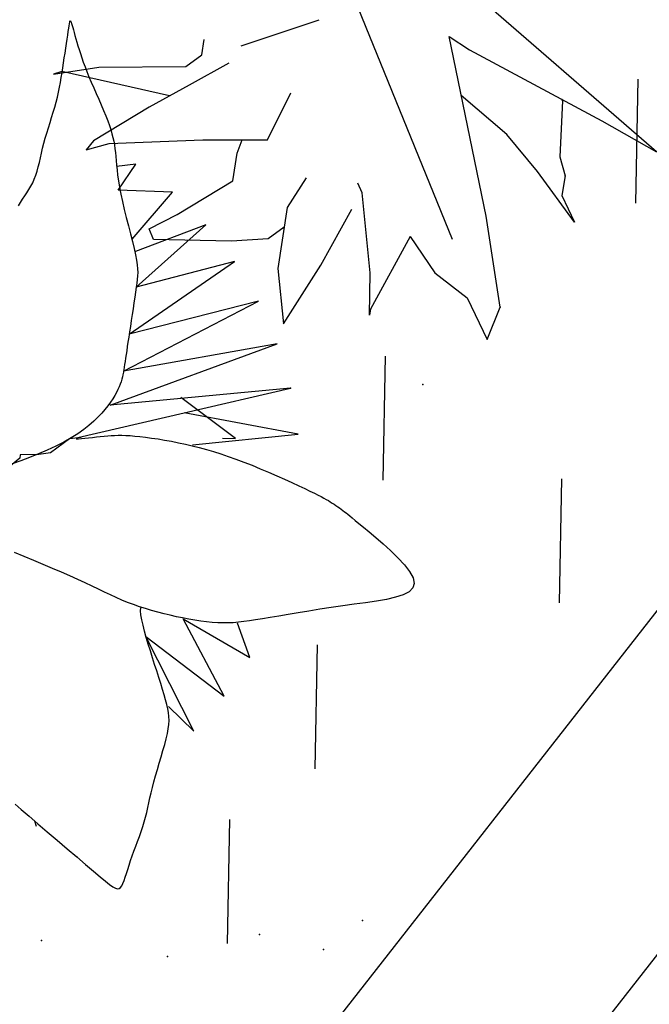
# Model space of a CAD drawing. Extents: x -124 to 22, y -24 to 21.
# Drawn here: x -39 to -39, y -9 to -8 of the extents above; entities that cross this region are included whole.
import ezdxf

# ---------------------------------------------------------------- set-up
doc = ezdxf.new("R2010")
doc.units = 0
doc.header["$LTSCALE"] = 0.3
doc.header["$MEASUREMENT"] = 0
doc.layers.get('0').update_dxf_attribs({"linetype": 'CONTINUOUS'})
doc.layers.add('PLAN', color=2, linetype='CONTINUOUS')

msp = doc.modelspace()

# ---------------------------------------------------------------- linework, layer by layer
at = {"color": 3}
for points in [[(-36.81888, -7.25726), (-38.05993, -7.25726), (-39.31888, -8.8659), (-39.31888, -10.25726)], [(-36.81888, -7.35726), (-38.01121, -7.35726), (-39.21888, -8.90038), (-39.21888, -10.25726)]]:
    msp.add_lwpolyline(points, dxfattribs=at)
at = {"layer": 'PLAN', "color": 2}
for p, q in [((-39.04298, -8.0424), (-38.99672, -8.15601)), ((-39.17772, -8.0581), (-39.1775, -8.05662)), ((-39.1775, -8.05662), (-39.17732, -8.05541)), ((-39.17732, -8.05541), (-39.17716, -8.05446)), ((-39.17716, -8.05446), (-39.17703, -8.05376)), ((-39.17703, -8.05376), (-39.17691, -8.05331)), ((-39.17691, -8.05331), (-39.1768, -8.05309)), ((-39.1768, -8.05309), (-39.17667, -8.05311)), ((-39.17667, -8.05311), (-39.17653, -8.05333)), ((-39.17653, -8.05333), (-39.17636, -8.05377)), ((-39.17636, -8.05377), (-39.17616, -8.05441)), ((-39.17616, -8.05441), (-39.17591, -8.05523)), ((-39.17591, -8.05523), (-39.17564, -8.05622)), ((-39.17564, -8.05622), (-39.17532, -8.05737)), ((-39.17858, -8.0638), (-39.17827, -8.06173)), ((-39.17827, -8.06173), (-39.17798, -8.05982)), ((-39.17798, -8.05982), (-39.17772, -8.0581)), ((-39.17532, -8.05737), (-39.17497, -8.05866)), ((-39.17497, -8.05866), (-39.17458, -8.06007)), ((-39.17458, -8.06007), (-39.17415, -8.06158)), ((-39.17415, -8.06158), (-39.17368, -8.06319)), ((-39.17925, -8.06826), (-39.17891, -8.06599)), ((-39.17891, -8.06599), (-39.17858, -8.0638)), ((-39.17368, -8.06319), (-39.17318, -8.06489)), ((-39.17318, -8.06489), (-39.17263, -8.06666)), ((-39.17996, -8.07292), (-39.1796, -8.07059)), ((-39.1796, -8.07059), (-39.17925, -8.06826)), ((-39.17263, -8.06666), (-39.17202, -8.06853)), ((-39.17202, -8.06853), (-39.17136, -8.0705)), ((-39.17136, -8.0705), (-39.17063, -8.07257)), ((-39.18066, -8.07753), (-39.18031, -8.07524)), ((-39.18031, -8.07524), (-39.17996, -8.07292)), ((-39.17063, -8.07257), (-39.16982, -8.07475)), ((-39.16982, -8.07475), (-39.16893, -8.07705)), ((-39.18143, -8.0821), (-39.18103, -8.07982)), ((-39.18103, -8.07982), (-39.18066, -8.07753)), ((-39.16893, -8.07705), (-39.16795, -8.07948)), ((-39.16795, -8.07948), (-39.16688, -8.08203)), ((-39.18233, -8.08669), (-39.18186, -8.08439)), ((-39.18186, -8.08439), (-39.18143, -8.0821)), ((-39.16688, -8.08203), (-39.16574, -8.08467)), ((-39.16574, -8.08467), (-39.16456, -8.08736)), ((-38.91011, -8.13898), (-38.90906, -8.08053)), ((-39.18345, -8.09137), (-39.18286, -8.08902)), ((-39.18286, -8.08902), (-39.18233, -8.08669)), ((-39.16456, -8.08736), (-39.16338, -8.09006)), ((-39.18482, -8.09619), (-39.1841, -8.09377)), ((-39.1841, -8.09377), (-39.18345, -8.09137)), ((-39.16338, -8.09006), (-39.16221, -8.09274)), ((-39.16221, -8.09274), (-39.1611, -8.09534)), ((-39.18633, -8.10108), (-39.18557, -8.09863)), ((-39.18557, -8.09863), (-39.18482, -8.09619)), ((-39.1611, -8.09534), (-39.16007, -8.09784)), ((-39.16007, -8.09784), (-39.15914, -8.10019)), ((-39.1871, -8.10353), (-39.18633, -8.10108)), ((-39.15914, -8.10019), (-39.15835, -8.10237)), ((-39.15835, -8.10237), (-39.15768, -8.10439)), ((-39.18856, -8.10839), (-39.18785, -8.10597)), ((-39.18785, -8.10597), (-39.1871, -8.10353)), ((-39.15768, -8.10439), (-39.15712, -8.10629)), ((-39.15712, -8.10629), (-39.15666, -8.1081)), ((-39.15666, -8.1081), (-39.15628, -8.10986)), ((-39.18981, -8.11314), (-39.18922, -8.11078)), ((-39.18922, -8.11078), (-39.18856, -8.10839)), ((-39.15628, -8.10986), (-39.15598, -8.1116)), ((-39.15598, -8.1116), (-39.15573, -8.11335)), ((-39.19086, -8.11769), (-39.19035, -8.11544)), ((-39.19035, -8.11544), (-39.18981, -8.11314)), ((-39.15573, -8.11335), (-39.15552, -8.11515)), ((-39.15552, -8.11515), (-39.15534, -8.11702)), ((-39.15534, -8.11702), (-39.15516, -8.119)), ((-39.19243, -8.12398), (-39.19188, -8.12197)), ((-39.19188, -8.12197), (-39.19136, -8.11987)), ((-39.19136, -8.11987), (-39.19086, -8.11769)), ((-39.15516, -8.119), (-39.15497, -8.12112)), ((-39.15497, -8.12112), (-39.15474, -8.1234)), ((-39.14592, -8.12064), (-39.15495, -8.12176)), ((-39.15417, -8.13298), (-39.14592, -8.12064)), ((-39.19373, -8.12772), (-39.19304, -8.1259)), ((-39.19304, -8.1259), (-39.19243, -8.12398)), ((-39.15474, -8.1234), (-39.15444, -8.12588)), ((-39.15444, -8.12588), (-39.15406, -8.12858)), ((-39.19628, -8.13259), (-39.19536, -8.13104)), ((-39.19536, -8.13104), (-39.1945, -8.12942)), ((-39.1945, -8.12942), (-39.19373, -8.12772)), ((-39.15406, -8.12858), (-39.15357, -8.13152)), ((-39.19922, -8.13712), (-39.19823, -8.1356)), ((-39.19823, -8.1356), (-39.19725, -8.1341)), ((-39.19725, -8.1341), (-39.19628, -8.13259)), ((-39.12851, -8.13393), (-39.15417, -8.13298)), ((-39.15357, -8.13152), (-39.15295, -8.13475)), ((-39.15295, -8.13475), (-39.15219, -8.13826)), ((-39.14763, -8.15595), (-39.12851, -8.13393)), ((-39.20114, -8.1403), (-39.2002, -8.13868)), ((-39.2002, -8.13868), (-39.19922, -8.13712)), ((-39.15219, -8.13826), (-39.15131, -8.14198)), ((-39.15131, -8.14198), (-39.15037, -8.14581)), ((-39.15037, -8.14581), (-39.14939, -8.14967)), ((-39.14939, -8.14967), (-39.14843, -8.15345)), ((-39.11291, -8.1493), (-39.14596, -8.1618)), ((-39.14568, -8.17863), (-39.11291, -8.1493)), ((-39.14843, -8.15345), (-39.14752, -8.15705)), ((-39.14752, -8.15705), (-39.14672, -8.16039)), ((-39.14672, -8.16039), (-39.14605, -8.16336)), ((-39.14605, -8.16336), (-39.14555, -8.1659)), ((-39.14902, -8.2008), (-39.09935, -8.1665)), ((-39.09935, -8.1665), (-39.14568, -8.17863)), ((-39.14555, -8.1659), (-39.14521, -8.16808)), ((-39.14521, -8.16808), (-39.14503, -8.16998)), ((-39.14503, -8.16998), (-39.14497, -8.1717)), ((-39.14497, -8.1717), (-39.14502, -8.17335)), ((-39.1454, -8.17676), (-39.14569, -8.17871)), ((-39.14517, -8.175), (-39.1454, -8.17676)), ((-39.14502, -8.17335), (-39.14517, -8.175)), ((-39.14602, -8.18094), (-39.14639, -8.18339)), ((-39.14569, -8.17871), (-39.14602, -8.18094)), ((-39.15165, -8.21827), (-39.08806, -8.18526)), ((-39.08806, -8.18526), (-39.14902, -8.2008)), ((-39.14679, -8.18603), (-39.1472, -8.18878)), ((-39.14639, -8.18339), (-39.14679, -8.18603)), ((-39.14763, -8.19159), (-39.14805, -8.19439)), ((-39.1472, -8.18878), (-39.14763, -8.19159)), ((-39.14805, -8.19439), (-39.14846, -8.19714)), ((-39.14886, -8.19976), (-39.14923, -8.20221)), ((-39.14846, -8.19714), (-39.14886, -8.19976)), ((-39.15791, -8.23431), (-39.07921, -8.2053)), ((-39.07921, -8.2053), (-39.15165, -8.21827)), ((-39.14957, -8.2045), (-39.14989, -8.20662)), ((-39.14923, -8.20221), (-39.14957, -8.2045)), ((-39.15019, -8.20859), (-39.15046, -8.21041)), ((-39.14989, -8.20662), (-39.15019, -8.20859)), ((-39.15095, -8.21364), (-39.15116, -8.21507)), ((-39.15071, -8.21209), (-39.15095, -8.21364)), ((-39.15046, -8.21041), (-39.15071, -8.21209)), ((-39.0292, -8.26958), (-39.02815, -8.21112)), ((-39.15176, -8.21877), (-39.15198, -8.21988)), ((-39.15156, -8.21761), (-39.15176, -8.21877)), ((-39.15136, -8.21638), (-39.15156, -8.21761)), ((-39.15116, -8.21507), (-39.15136, -8.21638)), ((-39.15286, -8.22319), (-39.15327, -8.22435)), ((-39.15252, -8.22207), (-39.15286, -8.22319)), ((-39.15223, -8.22097), (-39.15252, -8.22207)), ((-39.15198, -8.21988), (-39.15223, -8.22097)), ((-39.17327, -8.24951), (-39.07294, -8.22628)), ((-39.07294, -8.22628), (-39.15791, -8.23431)), ((-39.15502, -8.22828), (-39.15582, -8.22973)), ((-39.15434, -8.2269), (-39.15502, -8.22828)), ((-39.15376, -8.22559), (-39.15434, -8.2269)), ((-39.15327, -8.22435), (-39.15376, -8.22559)), ((-39.15781, -8.23285), (-39.15903, -8.23452)), ((-39.15674, -8.23126), (-39.15781, -8.23285)), ((-39.15582, -8.22973), (-39.15674, -8.23126)), ((-39.09882, -8.24999), (-39.1246, -8.23065)), ((-39.16197, -8.23808), (-39.16373, -8.23995)), ((-39.16041, -8.23627), (-39.16197, -8.23808)), ((-39.15903, -8.23452), (-39.16041, -8.23627)), ((-39.06935, -8.24789), (-39.1231, -8.2379)), ((-39.16572, -8.24187), (-39.16795, -8.24382)), ((-39.16373, -8.23995), (-39.16572, -8.24187)), ((-39.17046, -8.24579), (-39.17325, -8.24777)), ((-39.16795, -8.24382), (-39.17046, -8.24579)), ((-39.17721, -8.2502), (-39.18604, -8.25672)), ((-39.17982, -8.25167), (-39.18361, -8.25357)), ((-39.17637, -8.24973), (-39.17982, -8.25167)), ((-39.1716, -8.24948), (-39.17721, -8.2502)), ((-39.17325, -8.24777), (-39.17637, -8.24973)), ((-39.17398, -8.25019), (-39.17283, -8.25008)), ((-39.17283, -8.25008), (-39.17144, -8.24995)), ((-39.17144, -8.24995), (-39.16986, -8.24979)), ((-39.16986, -8.24979), (-39.16814, -8.24961)), ((-39.16814, -8.24961), (-39.16633, -8.24942)), ((-39.16633, -8.24942), (-39.16447, -8.24924)), ((-39.16447, -8.24924), (-39.16263, -8.24905)), ((-39.16263, -8.24905), (-39.16083, -8.24888)), ((-39.16083, -8.24888), (-39.15913, -8.24873)), ((-39.15913, -8.24873), (-39.15748, -8.24861)), ((-39.15748, -8.24861), (-39.15585, -8.24852)), ((-39.15585, -8.24852), (-39.1542, -8.24847)), ((-39.1542, -8.24847), (-39.15247, -8.24846)), ((-39.15247, -8.24846), (-39.15062, -8.24851)), ((-39.15062, -8.24851), (-39.14861, -8.24862)), ((-39.14861, -8.24862), (-39.14639, -8.24879)), ((-39.14639, -8.24879), (-39.14395, -8.24904)), ((-39.14395, -8.24904), (-39.14128, -8.24935)), ((-39.14128, -8.24935), (-39.13843, -8.24974)), ((-39.13843, -8.24974), (-39.13542, -8.25019)), ((-39.13542, -8.25019), (-39.1323, -8.25071)), ((-39.1323, -8.25071), (-39.12909, -8.25129)), ((-39.12909, -8.25129), (-39.12582, -8.25193)), ((-39.12582, -8.25193), (-39.12253, -8.25264)), ((-39.1192, -8.25298), (-39.06935, -8.24789)), ((-39.10499, -8.24984), (-39.09882, -8.24999)), ((-39.18765, -8.25541), (-39.19183, -8.25719)), ((-39.18361, -8.25357), (-39.18765, -8.25541)), ((-39.12253, -8.25264), (-39.11924, -8.2534)), ((-39.11924, -8.2534), (-39.11594, -8.25423)), ((-39.11594, -8.25423), (-39.11262, -8.25513)), ((-39.11262, -8.25513), (-39.10925, -8.25612)), ((-39.10925, -8.25612), (-39.10581, -8.2572)), ((-39.20055, -8.25924), (-39.21039, -8.26718)), ((-39.20016, -8.26048), (-39.2041, -8.26196)), ((-39.20032, -8.25771), (-39.20055, -8.25924)), ((-39.19165, -8.25744), (-39.20032, -8.25771)), ((-39.19603, -8.25889), (-39.20016, -8.26048)), ((-39.19183, -8.25719), (-39.19603, -8.25889)), ((-39.18604, -8.25672), (-39.19165, -8.25744)), ((-39.10581, -8.2572), (-39.1023, -8.25838)), ((-39.1023, -8.25838), (-39.09868, -8.25966)), ((-39.09868, -8.25966), (-39.09495, -8.26107)), ((-39.09495, -8.26107), (-39.0911, -8.2626)), ((-39.0911, -8.2626), (-39.08719, -8.26421)), ((-39.08719, -8.26421), (-39.08328, -8.26587)), ((-39.08328, -8.26587), (-39.07944, -8.26755)), ((-39.07944, -8.26755), (-39.07575, -8.26919)), ((-39.07575, -8.26919), (-39.07227, -8.27077)), ((-38.94613, -8.32746), (-38.94508, -8.26901)), ((-39.07227, -8.27077), (-39.06907, -8.27225)), ((-39.06907, -8.27225), (-39.06622, -8.27358)), ((-39.06622, -8.27358), (-39.06378, -8.27474)), ((-39.06378, -8.27474), (-39.06171, -8.27575)), ((-39.06171, -8.27575), (-39.05995, -8.27662)), ((-39.05995, -8.27662), (-39.05846, -8.27738)), ((-39.05846, -8.27738), (-39.0572, -8.27805)), ((-39.0572, -8.27805), (-39.05609, -8.27867)), ((-39.05609, -8.27867), (-39.05511, -8.27924)), ((-39.05511, -8.27924), (-39.05418, -8.2798)), ((-39.05418, -8.2798), (-39.05328, -8.28037)), ((-39.05328, -8.28037), (-39.0524, -8.28094)), ((-39.0524, -8.28094), (-39.05153, -8.28152)), ((-39.05153, -8.28152), (-39.05067, -8.28211)), ((-39.05067, -8.28211), (-39.04984, -8.2827)), ((-39.04984, -8.2827), (-39.04902, -8.28329)), ((-39.04902, -8.28329), (-39.04823, -8.28388)), ((-39.04823, -8.28388), (-39.04745, -8.28447)), ((-39.04745, -8.28447), (-39.04669, -8.28506)), ((-39.04669, -8.28506), (-39.04588, -8.28571)), ((-39.04588, -8.28571), (-39.04495, -8.28647)), ((-39.04495, -8.28647), (-39.04382, -8.2874)), ((-39.04382, -8.2874), (-39.04242, -8.28857)), ((-39.04242, -8.28857), (-39.04069, -8.29002)), ((-39.04069, -8.29002), (-39.03854, -8.29181)), ((-39.03854, -8.29181), (-39.03591, -8.29401)), ((-39.03591, -8.29401), (-39.03278, -8.29664)), ((-39.03278, -8.29664), (-39.02932, -8.29961)), ((-39.02932, -8.29961), (-39.02576, -8.30282)), ((-39.02576, -8.30282), (-39.02234, -8.30614)), ((-39.1985, -8.30554), (-39.20301, -8.30366)), ((-39.194, -8.30743), (-39.1985, -8.30554)), ((-39.18955, -8.30931), (-39.194, -8.30743)), ((-39.02234, -8.30614), (-39.01928, -8.30946)), ((-39.18519, -8.31117), (-39.18955, -8.30931)), ((-39.18099, -8.31299), (-39.18519, -8.31117)), ((-39.01928, -8.30946), (-39.01683, -8.31266)), ((-39.17698, -8.31476), (-39.18099, -8.31299)), ((-39.17321, -8.31645), (-39.17698, -8.31476)), ((-39.16973, -8.31806), (-39.17321, -8.31645)), ((-39.01683, -8.31266), (-39.01519, -8.31562)), ((-39.01519, -8.31562), (-39.01462, -8.31824)), ((-39.16649, -8.3196), (-39.16973, -8.31806)), ((-39.16346, -8.32105), (-39.16649, -8.3196)), ((-39.16059, -8.32242), (-39.16346, -8.32105)), ((-39.01527, -8.32042), (-39.01705, -8.3222)), ((-39.01462, -8.31824), (-39.01527, -8.32042)), ((-39.15782, -8.32372), (-39.16059, -8.32242)), ((-39.15513, -8.32496), (-39.15782, -8.32372)), ((-39.15246, -8.32612), (-39.15513, -8.32496)), ((-39.14977, -8.32722), (-39.15246, -8.32612)), ((-39.02767, -8.32578), (-39.03244, -8.3266)), ((-39.0234, -8.32482), (-39.02767, -8.32578)), ((-39.01982, -8.32365), (-39.0234, -8.32482)), ((-39.01705, -8.3222), (-39.01982, -8.32365)), ((-39.14701, -8.32826), (-39.14977, -8.32722)), ((-39.1442, -8.32924), (-39.14701, -8.32826)), ((-39.14134, -8.33017), (-39.1442, -8.32924)), ((-39.13845, -8.33104), (-39.14134, -8.33017)), ((-39.05911, -8.33047), (-39.06432, -8.33129)), ((-39.05377, -8.32965), (-39.05911, -8.33047)), ((-39.04835, -8.32884), (-39.05377, -8.32965)), ((-39.04293, -8.32808), (-39.04835, -8.32884)), ((-39.03758, -8.32735), (-39.04293, -8.32808)), ((-39.03244, -8.3266), (-39.03758, -8.32735)), ((-39.13553, -8.33185), (-39.13845, -8.33104)), ((-39.13259, -8.33261), (-39.13553, -8.33185)), ((-39.12965, -8.33331), (-39.13259, -8.33261)), ((-39.12672, -8.33397), (-39.12965, -8.33331)), ((-39.1238, -8.33457), (-39.12672, -8.33397)), ((-39.12091, -8.33512), (-39.1238, -8.33457)), ((-39.12355, -8.33495), (-39.09206, -8.35325)), ((-39.10423, -8.37146), (-39.12355, -8.33495)), ((-39.11805, -8.33561), (-39.12091, -8.33512)), ((-39.08941, -8.33547), (-39.09234, -8.33593)), ((-39.08617, -8.33494), (-39.08941, -8.33547)), ((-39.08255, -8.33432), (-39.08617, -8.33494)), ((-39.07851, -8.33364), (-39.08255, -8.33432)), ((-39.07408, -8.33289), (-39.07851, -8.33364)), ((-39.06933, -8.33211), (-39.07408, -8.33289)), ((-39.06432, -8.33129), (-39.06933, -8.33211)), ((-39.11525, -8.33602), (-39.11805, -8.33561)), ((-39.1125, -8.33637), (-39.11525, -8.33602)), ((-39.10983, -8.33663), (-39.1125, -8.33637)), ((-39.10724, -8.33681), (-39.10983, -8.33663)), ((-39.10473, -8.3369), (-39.10724, -8.33681)), ((-39.10232, -8.33689), (-39.10473, -8.3369)), ((-39.09995, -8.33678), (-39.10232, -8.33689)), ((-39.09754, -8.33659), (-39.09995, -8.33678)), ((-39.09206, -8.35325), (-39.09802, -8.33697)), ((-39.09502, -8.3363), (-39.09754, -8.33659)), ((-39.09234, -8.33593), (-39.09502, -8.3363)), ((-39.14122, -8.34322), (-39.10423, -8.37146)), ((-39.11859, -8.38799), (-39.14122, -8.34322)), ((-39.06132, -8.40566), (-39.06027, -8.3472)), ((-39.13051, -8.37625), (-39.11859, -8.38799)), ((-39.19366, -8.43023), (-39.19292, -8.43272)), ((-39.10263, -8.48807), (-39.10158, -8.42961)), ((-39.10263, -8.48807), (-39.10158, -8.42961))]:
    msp.add_line(p, q, dxfattribs=at)
for points in [[(-39.01658, -8.15478), (-39.00494, -8.17182), (-38.98964, -8.18371), (-38.98029, -8.20325), (-38.97412, -8.18803), (-38.98079, -8.14511), (-38.99814, -8.06054), (-38.98863, -8.06678), (-38.92619, -8.10027), (-38.90039, -8.11487), (-38.99145, -8.03588), (-38.99145, -8.03588), (-38.96568, -8.02941), (-38.93588, -8.00929), (-38.91481, -7.984), (-38.90598, -7.97014), (-38.92215, -7.96382), (-38.98611, -8.00148), (-39.00654, -8.02877)], [(-39.05965, -8.05278), (-39.09641, -8.06499)], [(-39.12997, -8.0885), (-39.18073, -8.07693), (-39.18474, -8.07821), (-39.16326, -8.07488), (-39.12225, -8.07459), (-39.11473, -8.06909), (-39.11361, -8.06189)], [(-39.102, -8.07297), (-39.12076, -8.08339), (-39.13953, -8.0938), (-39.16581, -8.10971), (-39.16933, -8.11392), (-39.15837, -8.11086), (-39.11428, -8.10914), (-39.0838, -8.10912), (-39.07275, -8.08703)], [(-38.9452, -8.09008), (-38.94472, -8.09073), (-38.94597, -8.11719), (-38.94355, -8.12614), (-38.94499, -8.13543), (-38.93905, -8.14806), (-38.95657, -8.12412), (-38.971, -8.10664), (-38.99246, -8.08823)], [(-39.07591, -8.15033), (-39.08343, -8.15582), (-39.10075, -8.15694), (-39.13757, -8.15621), (-39.13964, -8.15113), (-39.12643, -8.14438), (-39.10014, -8.12848), (-39.09812, -8.11546), (-39.09579, -8.10913)], [(-39.06564, -8.12717), (-39.07446, -8.14103), (-39.07894, -8.16985), (-39.07894, -8.16985), (-39.07632, -8.19596), (-39.07632, -8.19596), (-39.05868, -8.16823), (-39.04412, -8.14194)], [(-39.01658, -8.15478), (-39.03524, -8.18901), (-39.03567, -8.1918), (-39.03543, -8.17184), (-39.0391, -8.13415), (-39.04115, -8.12956)], [(-39.20283, -8.42229), (-39.19985, -8.42487), (-39.19622, -8.42799), (-39.19209, -8.43153), (-39.1876, -8.43537), (-39.18293, -8.43935), (-39.17825, -8.44334), (-39.17372, -8.4472), (-39.16952, -8.45077), (-39.16581, -8.45392), (-39.16272, -8.45654), (-39.16021, -8.45862), (-39.15821, -8.4602), (-39.15664, -8.4613), (-39.15542, -8.46197), (-39.15447, -8.46222), (-39.15371, -8.46209), (-39.15307, -8.46161), (-39.15249, -8.46081), (-39.15193, -8.45972), (-39.15138, -8.45837), (-39.15083, -8.4568), (-39.15026, -8.45504), (-39.14967, -8.45312), (-39.14903, -8.45107), (-39.14834, -8.44893), (-39.14758, -8.44673), (-39.14677, -8.44447), (-39.14592, -8.44218), (-39.14507, -8.43986), (-39.14422, -8.43754), (-39.14341, -8.43522), (-39.14264, -8.43292), (-39.14193, -8.43065), (-39.14131, -8.42841), (-39.14075, -8.4262), (-39.14023, -8.42397), (-39.13973, -8.42172), (-39.13921, -8.41939), (-39.13867, -8.41699), (-39.13806, -8.41446), (-39.13737, -8.41179), (-39.13659, -8.40897), (-39.13573, -8.40604), (-39.13484, -8.40304), (-39.13394, -8.40004), (-39.13308, -8.39708), (-39.13227, -8.39423), (-39.13157, -8.39153), (-39.131, -8.38904), (-39.13058, -8.38679), (-39.13033, -8.38474), (-39.13023, -8.38284), (-39.13028, -8.381), (-39.13046, -8.37918), (-39.13079, -8.37732), (-39.13124, -8.37534), (-39.13181, -8.37318), (-39.13249, -8.37081), (-39.13327, -8.36823), (-39.13413, -8.36548), (-39.13505, -8.36257), (-39.13602, -8.35955), (-39.13701, -8.35645), (-39.13802, -8.35329), (-39.13903, -8.3501), (-39.14001, -8.34692), (-39.14093, -8.3438), (-39.14177, -8.34081), (-39.14249, -8.338), (-39.14307, -8.33543), (-39.14346, -8.33316), (-39.14365, -8.33126), (-39.14359, -8.32978)]]:
    msp.add_lwpolyline(points, dxfattribs=at)
for p in [(-38.94355, -8.12614), (-38.97412, -8.18803), (-39.07294, -8.22628), (-39.07294, -8.22628), (-39.01065, -8.22444), (-39.17372, -8.4472), (-39.03908, -8.47717), (-39.08752, -8.48376), (-39.1904, -8.48663), (-39.0574, -8.49088), (-39.13096, -8.49416)]:
    msp.add_point(p, dxfattribs=at)

doc.saveas('drawing.dxf')
